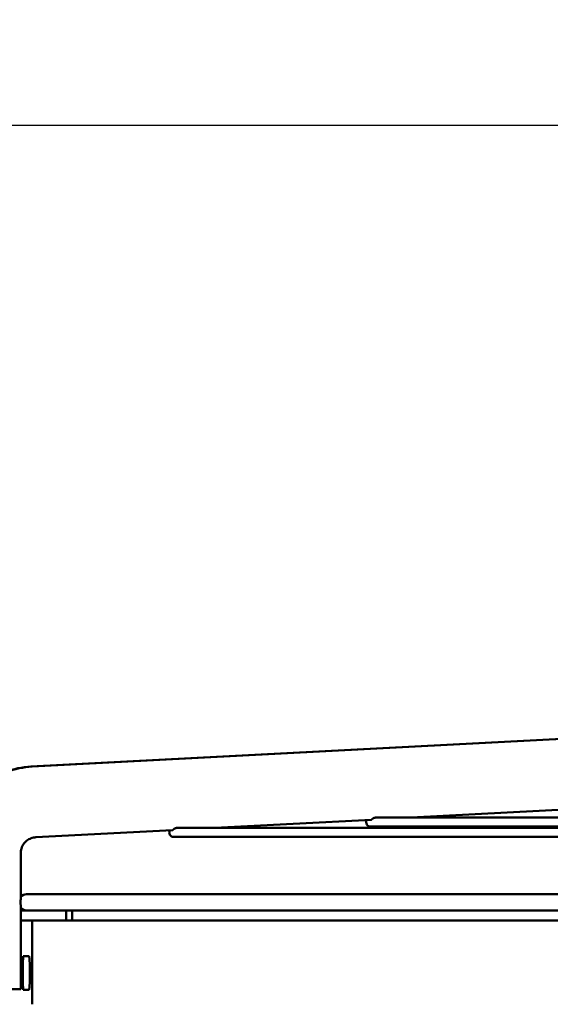
# Model space of a CAD drawing. Units: millimetres. Extents: x 166676 to 225311, y 38846 to 64176.
# Drawn here: x 168035 to 168199, y 49141 to 49447 of the extents above; entities that cross this region are included whole.
import ezdxf

# ---------------------------------------------------------------- set-up
doc = ezdxf.new("R2010")
doc.units = ezdxf.units.MM
doc.layers.get('DefPoints').update_dxf_attribs({"lineweight": 20})
doc.layers.add('0-OPISY', color=8, linetype='Continuous')
doc.layers.add('Widoczne (ISO)', color=7, linetype='Continuous', lineweight=50)
doc.styles.get("Standard").update_dxf_attribs({"font": 'arial.ttf'})
doc.dimstyles.get("Standard").update_dxf_attribs({"dimtxt": 0.18, "dimasz": 0.18, "dimexe": 0.18, "dimexo": 0.0625, "dimgap": 0.09, "dimtad": 0, "dimtih": 1, "dimtoh": 1, "dimdec": 4, "dimzin": 0, "dimdsep": 46, "dimtxsty": 'Standard', "dimcen": 0.09, "dimadec": 0, "dimazin": 0, "dimtfac": 1, "dimtdec": 4, "dimtofl": 0, "dimtmove": 0, "dimatfit": 3, "dimfxl": 1, "dimtolj": 1, "dimtzin": 0, "dimarcsym": 0})

# ---------------------------------------------------------------- blocks, each defined once
blk = doc.blocks.new('*D56')
at = {"layer": '0-OPISY', "color": 0, "lineweight": -2}
for p, q in [((167857.63, 49118.71), (167857.63, 49413.98)), ((167937.63, 49413.8), (168999.27, 49413.8)), ((170078.23, 49413.8), (169154.84, 49413.8)), ((170158.23, 49118.77), (170158.23, 49413.98))]:
    blk.add_line(p, q, dxfattribs=at)
at = {"layer": '0-OPISY', "color": 0}
for points in [[(167937.63, 49427.14), (167937.63, 49400.47), (167857.63, 49413.8)], [(170078.23, 49400.47), (170078.23, 49427.14), (170158.23, 49413.8)]]:
    blk.add_solid(points, dxfattribs=at)
at = {"layer": 'DefPoints', "color": 0}
for p in [(170158.23, 49413.8), (167857.63, 49118.64), (170158.23, 49118.71)]:
    blk.add_point(p, dxfattribs=at)
at = {"layer": '0-OPISY', "color": 0, "insert": (169077.05, 49413.8), "char_height": 50, "attachment_point": 5}
blk.add_mtext('\\A1;2300', dxfattribs=at)

msp = doc.modelspace()

# ---------------------------------------------------------------- linework, layer by layer
at = {"layer": 'Widoczne (ISO)'}
for p, q in [((168282.65899, 49227.32388), (168038.14177, 49214.45705)), ((168038.51936, 49214.45707), (168283.45974, 49227.32389)), ((168156.13896, 49198.60545), (168205.86312, 49201.21749)), ((168095.16555, 49195.40249), (168143.80592, 49197.95759)), ((168421.42022, 49198.60545), (168145.16025, 49198.60545)), ((168039.66928, 49192.48725), (168082.12135, 49194.71728)), ((168426.94181, 49195.40249), (168083.45082, 49195.40249)), ((168143.60088, 49195.80545), (168426.16232, 49195.80545)), ((168082.48475, 49192.60249), (168430.49124, 49192.60249)), ((168034.94725, 49173.06073), (168034.94725, 49187.49409)), ((168430.68153, 49174.78297), (168036.76916, 49174.78297)), ((168034.94725, 49145.28297), (168034.94725, 49171.50521)), ((168034.94725, 49169.78297), (168036.88426, 49169.78297)), ((168036.88426, 49169.78297), (168430.68153, 49169.78297)), ((168049.04617, 49166.58297), (168049.04617, 49169.78297)), ((168050.95302, 49166.58297), (168050.95302, 49169.78297)), ((168034.94725, 49166.58297), (168038.51249, 49166.58297)), ((168037.14635, 49166.58297), (168038.51249, 49166.58297)), ((168038.51249, 49140.58297), (168038.51249, 49166.58297)), ((168038.51249, 49166.58297), (168041.0554, 49166.58297)), ((168041.0554, 49166.58297), (168396.89006, 49166.58297)), ((168037.58445, 49155.53297), (168035.73277, 49155.53297)), ((168034.94725, 49145.28297), (168032.2765, 49145.28297)), ((168035.73277, 49145.03297), (168037.58445, 49145.03297))]:
    msp.add_line(p, q, dxfattribs=at)
for centre, radius, start, end in [((168143.60088, 49197.20545), 1.4, 151.0812306, 270), ((168082.48475, 49194.00249), 1.4, 151.441535, 270), ((168036.76916, 49172.28297), 2.5, 90, 136.7826925), ((168036.76916, 49172.28297), 2.5, 223.2173074, 270)]:
    msp.add_arc(centre, radius, start, end, dxfattribs=at)
for points, knots in [([(168012.64961, 49187.49409), (168012.64961, 49190.22624), (168013.06592, 49192.95802), (168014.6935, 49198.17282), (168015.90457, 49200.65511), (168019.01161, 49205.14377), (168020.90716, 49207.14951), (168025.21032, 49210.50099), (168027.61733, 49211.84624), (168032.72321, 49213.75284), (168035.42136, 49214.3139), (168038.14177, 49214.45705)], [1.570796327, 1.570796327, 1.570796327, 1.570796327, 1.874483617, 1.874483617, 2.178170906, 2.178170906, 2.481858196, 2.481858196, 2.785545486, 2.785545486, 3.089232776, 3.089232776, 3.089232776, 3.089232776]), ([(168012.98695, 49187.49409), (168012.98695, 49190.22668), (168013.40405, 49192.95889), (168015.03464, 49198.1743), (168016.24791, 49200.65676), (168019.36034, 49205.14544), (168021.25907, 49207.15103), (168025.56908, 49210.50204), (168027.97976, 49211.84698), (168033.09313, 49213.75308), (168035.79511, 49214.31396), (168038.51936, 49214.45707)], [1.570796327, 1.570796327, 1.570796327, 1.570796327, 1.874483617, 1.874483617, 2.178170906, 2.178170906, 2.481858196, 2.481858196, 2.785545486, 2.785545486, 3.089232776, 3.089232776, 3.089232776, 3.089232776]), ([(168143.80592, 49197.95759), (168143.80907, 49197.95776), (168143.81262, 49197.95854), (168143.81658, 49197.95994), (168143.82061, 49197.96136), (168143.82505, 49197.96341), (168143.82991, 49197.9661), (168143.83478, 49197.96879), (168143.84006, 49197.9721), (168143.84577, 49197.97603), (168143.85148, 49197.97996), (168143.85761, 49197.98451), (168143.86417, 49197.98963), (168143.87072, 49197.99475), (168143.8777, 49198.00045), (168143.88509, 49198.00668), (168143.89248, 49198.01291), (168143.90028, 49198.01967), (168143.90851, 49198.02691), (168143.91674, 49198.03416), (168143.92539, 49198.04188), (168143.93445, 49198.05003), (168143.94351, 49198.05818), (168143.95299, 49198.06675), (168143.96288, 49198.07567), (168143.97276, 49198.08459), (168143.98305, 49198.09386), (168143.99376, 49198.10343), (168144.00446, 49198.11299), (168144.01557, 49198.12286), (168144.02707, 49198.13293), (168144.03857, 49198.143), (168144.05045, 49198.15328), (168144.06269, 49198.16369), (168144.07493, 49198.17411), (168144.08753, 49198.18465), (168144.10049, 49198.19527), (168144.11344, 49198.20589), (168144.12674, 49198.21659), (168144.14036, 49198.22728), (168144.15398, 49198.23797), (168144.16792, 49198.24867), (168144.18217, 49198.25932), (168144.19642, 49198.26997), (168144.21097, 49198.28057), (168144.2258, 49198.29107), (168144.24064, 49198.30157), (168144.25575, 49198.31197), (168144.27111, 49198.32222), (168144.28648, 49198.33247), (168144.3021, 49198.34258), (168144.31795, 49198.35249), (168144.3338, 49198.36241), (168144.34989, 49198.37214), (168144.36617, 49198.38166), (168144.38246, 49198.39117), (168144.39896, 49198.40046), (168144.41565, 49198.40951), (168144.43233, 49198.41856), (168144.44921, 49198.42736), (168144.46624, 49198.43589), (168144.48327, 49198.44442), (168144.50045, 49198.45267), (168144.51778, 49198.46063), (168144.53511, 49198.4686), (168144.55259, 49198.47628), (168144.57019, 49198.48365), (168144.58778, 49198.49102), (168144.60549, 49198.49808), (168144.62327, 49198.50482), (168144.64106, 49198.51155), (168144.65891, 49198.51796), (168144.67685, 49198.52404), (168144.69479, 49198.53013), (168144.71281, 49198.53588), (168144.73088, 49198.5413), (168144.74894, 49198.54671), (168144.76705, 49198.55179), (168144.78516, 49198.55652), (168144.80327, 49198.56125), (168144.82138, 49198.56563), (168144.83949, 49198.56966), (168144.8576, 49198.5737), (168144.87571, 49198.57739), (168144.89381, 49198.58074), (168144.9119, 49198.58409), (168144.92997, 49198.58709), (168144.94798, 49198.58974), (168144.96598, 49198.5924), (168144.98392, 49198.59471), (168145.00179, 49198.59668), (168145.01966, 49198.59865), (168145.03746, 49198.60028), (168145.05519, 49198.60159), (168145.07292, 49198.60289), (168145.09056, 49198.60385), (168145.10808, 49198.6045), (168145.1256, 49198.60514), (168145.14298, 49198.60545), (168145.16025, 49198.60545)], [0.5287787996, 0.5287787996, 0.5287787996, 0.5287787996, 0.5428571429, 0.5428571429, 0.5428571429, 0.5571428571, 0.5571428571, 0.5571428571, 0.5714285714, 0.5714285714, 0.5714285714, 0.5857142857, 0.5857142857, 0.5857142857, 0.6, 0.6, 0.6, 0.6142857143, 0.6142857143, 0.6142857143, 0.6285714286, 0.6285714286, 0.6285714286, 0.6428571429, 0.6428571429, 0.6428571429, 0.6571428571, 0.6571428571, 0.6571428571, 0.6714285714, 0.6714285714, 0.6714285714, 0.6857142857, 0.6857142857, 0.6857142857, 0.7, 0.7, 0.7, 0.7142857143, 0.7142857143, 0.7142857143, 0.7285714286, 0.7285714286, 0.7285714286, 0.7428571429, 0.7428571429, 0.7428571429, 0.7571428571, 0.7571428571, 0.7571428571, 0.7714285714, 0.7714285714, 0.7714285714, 0.7857142857, 0.7857142857, 0.7857142857, 0.8, 0.8, 0.8, 0.8142857143, 0.8142857143, 0.8142857143, 0.8285714286, 0.8285714286, 0.8285714286, 0.8428571429, 0.8428571429, 0.8428571429, 0.8571428571, 0.8571428571, 0.8571428571, 0.8714285714, 0.8714285714, 0.8714285714, 0.8857142857, 0.8857142857, 0.8857142857, 0.9, 0.9, 0.9, 0.9142857143, 0.9142857143, 0.9142857143, 0.9285714286, 0.9285714286, 0.9285714286, 0.9428571429, 0.9428571429, 0.9428571429, 0.9571428571, 0.9571428571, 0.9571428571, 0.9714285714, 0.9714285714, 0.9714285714, 0.9857142857, 0.9857142857, 0.9857142857, 1, 1, 1, 1]), ([(168082.12135, 49194.71728), (168082.1222, 49194.71732), (168082.1231, 49194.71745), (168082.12406, 49194.71768), (168082.12668, 49194.71829), (168082.1297, 49194.71957), (168082.13313, 49194.72151), (168082.13656, 49194.72346), (168082.1404, 49194.72607), (168082.14464, 49194.72933), (168082.14889, 49194.73259), (168082.15353, 49194.7365), (168082.15859, 49194.74103), (168082.16365, 49194.74556), (168082.16912, 49194.75071), (168082.17501, 49194.75645), (168082.18091, 49194.76219), (168082.18721, 49194.76852), (168082.19394, 49194.77538), (168082.20067, 49194.78225), (168082.20783, 49194.78965), (168082.21541, 49194.79754), (168082.22299, 49194.80543), (168082.231, 49194.81381), (168082.23943, 49194.82261), (168082.24787, 49194.83141), (168082.25673, 49194.84063), (168082.266, 49194.85018), (168082.27527, 49194.85973), (168082.28495, 49194.86961), (168082.29503, 49194.87977), (168082.30511, 49194.88992), (168082.3156, 49194.90033), (168082.32647, 49194.91093), (168082.33734, 49194.92153), (168082.34859, 49194.93231), (168082.36021, 49194.94321), (168082.37184, 49194.9541), (168082.38384, 49194.96512), (168082.39621, 49194.9762), (168082.40857, 49194.98728), (168082.42131, 49194.99841), (168082.43438, 49195.00954), (168082.44746, 49195.02067), (168082.46087, 49195.0318), (168082.4746, 49195.04285), (168082.48833, 49195.0539), (168082.50237, 49195.06489), (168082.51671, 49195.07576), (168082.53105, 49195.08664), (168082.54569, 49195.0974), (168082.56061, 49195.10801), (168082.57553, 49195.11862), (168082.59073, 49195.12907), (168082.60617, 49195.13932), (168082.62161, 49195.14958), (168082.63729, 49195.15963), (168082.65321, 49195.16946), (168082.66914, 49195.17929), (168082.6853, 49195.18891), (168082.70169, 49195.19827), (168082.71807, 49195.20764), (168082.73467, 49195.21675), (168082.75145, 49195.22558), (168082.76822, 49195.23441), (168082.78517, 49195.24296), (168082.8023, 49195.25121), (168082.81943, 49195.25947), (168082.83673, 49195.26743), (168082.85418, 49195.27508), (168082.87164, 49195.28273), (168082.88924, 49195.29007), (168082.90694, 49195.29707), (168082.92465, 49195.30408), (168082.94246, 49195.31075), (168082.96038, 49195.31708), (168082.9783, 49195.32342), (168082.99632, 49195.32942), (168083.01443, 49195.33507), (168083.03254, 49195.34073), (168083.05074, 49195.34604), (168083.06896, 49195.35098), (168083.08718, 49195.35593), (168083.10544, 49195.36052), (168083.12372, 49195.36476), (168083.14201, 49195.36899), (168083.16032, 49195.37287), (168083.17865, 49195.37639), (168083.19698, 49195.37991), (168083.21533, 49195.38307), (168083.23363, 49195.38587), (168083.25194, 49195.38867), (168083.2702, 49195.39111), (168083.28843, 49195.39319), (168083.30666, 49195.39528), (168083.32484, 49195.39701), (168083.34298, 49195.39839), (168083.36112, 49195.39976), (168083.3792, 49195.40079), (168083.39718, 49195.40147), (168083.41516, 49195.40216), (168083.43304, 49195.40249), (168083.45082, 49195.40249)], [0.5233312596, 0.5233312596, 0.5233312596, 0.5233312596, 0.5285714286, 0.5285714286, 0.5285714286, 0.5428571429, 0.5428571429, 0.5428571429, 0.5571428571, 0.5571428571, 0.5571428571, 0.5714285714, 0.5714285714, 0.5714285714, 0.5857142857, 0.5857142857, 0.5857142857, 0.6, 0.6, 0.6, 0.6142857143, 0.6142857143, 0.6142857143, 0.6285714286, 0.6285714286, 0.6285714286, 0.6428571429, 0.6428571429, 0.6428571429, 0.6571428571, 0.6571428571, 0.6571428571, 0.6714285714, 0.6714285714, 0.6714285714, 0.6857142857, 0.6857142857, 0.6857142857, 0.7, 0.7, 0.7, 0.7142857143, 0.7142857143, 0.7142857143, 0.7285714286, 0.7285714286, 0.7285714286, 0.7428571429, 0.7428571429, 0.7428571429, 0.7571428571, 0.7571428571, 0.7571428571, 0.7714285714, 0.7714285714, 0.7714285714, 0.7857142857, 0.7857142857, 0.7857142857, 0.8, 0.8, 0.8, 0.8142857143, 0.8142857143, 0.8142857143, 0.8285714286, 0.8285714286, 0.8285714286, 0.8428571429, 0.8428571429, 0.8428571429, 0.8571428571, 0.8571428571, 0.8571428571, 0.8714285714, 0.8714285714, 0.8714285714, 0.8857142857, 0.8857142857, 0.8857142857, 0.9, 0.9, 0.9, 0.9142857143, 0.9142857143, 0.9142857143, 0.9285714286, 0.9285714286, 0.9285714286, 0.9428571429, 0.9428571429, 0.9428571429, 0.9571428571, 0.9571428571, 0.9571428571, 0.9714285714, 0.9714285714, 0.9714285714, 0.9857142857, 0.9857142857, 0.9857142857, 1, 1, 1, 1]), ([(168034.94725, 49187.49409), (168034.94725, 49188.00082), (168035.02461, 49188.50748), (168035.32688, 49189.47428), (168035.55174, 49189.93427), (168036.12813, 49190.76554), (168036.47958, 49191.13669), (168037.27677, 49191.7565), (168037.72239, 49192.00507), (168038.66716, 49192.35725), (168039.16619, 49192.46082), (168039.66928, 49192.48725)], [1.570796327, 1.570796327, 1.570796327, 1.570796327, 1.874483617, 1.874483617, 2.178170906, 2.178170906, 2.481858196, 2.481858196, 2.785545486, 2.785545486, 3.089232776, 3.089232776, 3.089232776, 3.089232776]), ([(168034.94725, 49171.50521), (168034.94725, 49171.50762), (168034.94711, 49171.51046), (168034.94684, 49171.51373), (168034.94656, 49171.51708), (168034.94614, 49171.52088), (168034.94558, 49171.52511), (168034.94502, 49171.52935), (168034.94433, 49171.53403), (168034.94352, 49171.53913), (168034.9427, 49171.54424), (168034.94176, 49171.54978), (168034.94071, 49171.55574), (168034.93966, 49171.56171), (168034.93849, 49171.56809), (168034.93722, 49171.57489), (168034.93595, 49171.58169), (168034.93458, 49171.5889), (168034.93312, 49171.59651), (168034.93167, 49171.60412), (168034.93012, 49171.61214), (168034.9285, 49171.62054), (168034.92688, 49171.62894), (168034.92519, 49171.63773), (168034.92344, 49171.6469), (168034.92169, 49171.65607), (168034.91988, 49171.66562), (168034.91803, 49171.67553), (168034.91618, 49171.68543), (168034.91428, 49171.6957), (168034.91237, 49171.70632), (168034.91045, 49171.71694), (168034.9085, 49171.7279), (168034.90655, 49171.73919), (168034.9046, 49171.75049), (168034.90263, 49171.76211), (168034.90068, 49171.77405), (168034.89872, 49171.78599), (168034.89678, 49171.79824), (168034.89485, 49171.81078), (168034.89293, 49171.82333), (168034.89103, 49171.83617), (168034.88917, 49171.84928), (168034.88731, 49171.86239), (168034.88548, 49171.87578), (168034.88372, 49171.88942), (168034.88195, 49171.90305), (168034.88024, 49171.91694), (168034.87859, 49171.93106), (168034.87695, 49171.94518), (168034.87538, 49171.95952), (168034.87388, 49171.97407), (168034.87239, 49171.98862), (168034.87098, 49172.00337), (168034.86967, 49172.0183), (168034.86835, 49172.03322), (168034.86713, 49172.04832), (168034.86601, 49172.06357), (168034.8649, 49172.07882), (168034.86388, 49172.09421), (168034.86298, 49172.10973), (168034.86209, 49172.12524), (168034.8613, 49172.14087), (168034.86064, 49172.15658), (168034.85997, 49172.1723), (168034.85943, 49172.1881), (168034.85901, 49172.20396), (168034.85859, 49172.21981), (168034.85829, 49172.23572), (168034.85812, 49172.25165), (168034.85796, 49172.26758), (168034.85792, 49172.28353), (168034.85801, 49172.29947), (168034.85809, 49172.31542), (168034.85831, 49172.33134), (168034.85865, 49172.34723), (168034.85899, 49172.36312), (168034.85946, 49172.37896), (168034.86005, 49172.39472), (168034.86064, 49172.41049), (168034.86135, 49172.42618), (168034.86218, 49172.44176), (168034.86301, 49172.45734), (168034.86395, 49172.47282), (168034.865, 49172.48815), (168034.86606, 49172.50349), (168034.86721, 49172.51869), (168034.86847, 49172.53372), (168034.86973, 49172.54875), (168034.87108, 49172.56362), (168034.87252, 49172.57829), (168034.87396, 49172.59296), (168034.87549, 49172.60743), (168034.87709, 49172.62169), (168034.87869, 49172.63595), (168034.88036, 49172.64998), (168034.88209, 49172.66377), (168034.88382, 49172.67756), (168034.88561, 49172.69111), (168034.88745, 49172.70439), (168034.88928, 49172.71767), (168034.89116, 49172.73068), (168034.89307, 49172.74341), (168034.89498, 49172.75614), (168034.89692, 49172.76857), (168034.89886, 49172.7807), (168034.90081, 49172.79283), (168034.90278, 49172.80466), (168034.90473, 49172.81615), (168034.90669, 49172.82765), (168034.90864, 49172.83882), (168034.91058, 49172.84965), (168034.91251, 49172.86048), (168034.91442, 49172.87097), (168034.9163, 49172.8811), (168034.91817, 49172.89123), (168034.92001, 49172.901), (168034.92179, 49172.9104), (168034.92358, 49172.91981), (168034.92531, 49172.92883), (168034.92697, 49172.93748), (168034.92864, 49172.94612), (168034.93023, 49172.95438), (168034.93174, 49172.96224), (168034.93325, 49172.9701), (168034.93468, 49172.97756), (168034.93601, 49172.98461), (168034.93734, 49172.99167), (168034.93858, 49172.99831), (168034.9397, 49173.00453), (168034.94082, 49173.01076), (168034.94183, 49173.01656), (168034.94273, 49173.02193), (168034.94362, 49173.02731), (168034.94439, 49173.03225), (168034.94502, 49173.03676), (168034.94566, 49173.04127), (168034.94617, 49173.04534), (168034.94654, 49173.04897), (168034.94691, 49173.05259), (168034.94713, 49173.05578), (168034.94722, 49173.05851), (168034.94724, 49173.05929), (168034.94725, 49173.06003), (168034.94725, 49173.06073)], [0.0368221015, 0.0368221015, 0.0368221015, 0.0368221015, 0.0545454545, 0.0545454545, 0.0545454545, 0.0727272727, 0.0727272727, 0.0727272727, 0.0909090909, 0.0909090909, 0.0909090909, 0.1090909091, 0.1090909091, 0.1090909091, 0.1272727273, 0.1272727273, 0.1272727273, 0.1454545455, 0.1454545455, 0.1454545455, 0.1636363636, 0.1636363636, 0.1636363636, 0.1818181818, 0.1818181818, 0.1818181818, 0.2, 0.2, 0.2, 0.2181818182, 0.2181818182, 0.2181818182, 0.2363636364, 0.2363636364, 0.2363636364, 0.2545454545, 0.2545454545, 0.2545454545, 0.2727272727, 0.2727272727, 0.2727272727, 0.2909090909, 0.2909090909, 0.2909090909, 0.3090909091, 0.3090909091, 0.3090909091, 0.3272727273, 0.3272727273, 0.3272727273, 0.3454545455, 0.3454545455, 0.3454545455, 0.3636363636, 0.3636363636, 0.3636363636, 0.3818181818, 0.3818181818, 0.3818181818, 0.4, 0.4, 0.4, 0.4181818182, 0.4181818182, 0.4181818182, 0.4363636364, 0.4363636364, 0.4363636364, 0.4545454545, 0.4545454545, 0.4545454545, 0.4727272727, 0.4727272727, 0.4727272727, 0.4909090909, 0.4909090909, 0.4909090909, 0.5090909091, 0.5090909091, 0.5090909091, 0.5272727273, 0.5272727273, 0.5272727273, 0.5454545455, 0.5454545455, 0.5454545455, 0.5636363636, 0.5636363636, 0.5636363636, 0.5818181818, 0.5818181818, 0.5818181818, 0.6, 0.6, 0.6, 0.6181818182, 0.6181818182, 0.6181818182, 0.6363636364, 0.6363636364, 0.6363636364, 0.6545454545, 0.6545454545, 0.6545454545, 0.6727272727, 0.6727272727, 0.6727272727, 0.6909090909, 0.6909090909, 0.6909090909, 0.7090909091, 0.7090909091, 0.7090909091, 0.7272727273, 0.7272727273, 0.7272727273, 0.7454545455, 0.7454545455, 0.7454545455, 0.7636363636, 0.7636363636, 0.7636363636, 0.7818181818, 0.7818181818, 0.7818181818, 0.8, 0.8, 0.8, 0.8181818182, 0.8181818182, 0.8181818182, 0.8363636364, 0.8363636364, 0.8363636364, 0.8545454545, 0.8545454545, 0.8545454545, 0.8727272727, 0.8727272727, 0.8727272727, 0.8909090909, 0.8909090909, 0.8909090909, 0.8960841681, 0.8960841681, 0.8960841681, 0.8960841681]), ([(168035.73277, 49145.03297), (168035.72802, 49145.10121), (168035.72336, 49145.17054), (168035.7188, 49145.24099), (168035.71424, 49145.31144), (168035.70979, 49145.38302), (168035.70543, 49145.4556), (168035.70108, 49145.52819), (168035.69683, 49145.60176), (168035.69269, 49145.67632), (168035.68855, 49145.75089), (168035.68451, 49145.82643), (168035.68059, 49145.90286), (168035.67666, 49145.97929), (168035.67284, 49146.05661), (168035.66914, 49146.13473), (168035.66544, 49146.21285), (168035.66185, 49146.29177), (168035.65837, 49146.37143), (168035.65489, 49146.4511), (168035.65153, 49146.53152), (168035.64828, 49146.61252), (168035.64504, 49146.69352), (168035.64191, 49146.7751), (168035.6389, 49146.85721), (168035.6359, 49146.93931), (168035.63301, 49147.02194), (168035.63024, 49147.1051), (168035.62746, 49147.18826), (168035.62481, 49147.27195), (168035.62227, 49147.35615), (168035.62102, 49147.39743), (168035.61981, 49147.43883), (168035.61862, 49147.48036), (168035.61738, 49147.52354), (168035.61617, 49147.56685), (168035.615, 49147.61031), (168035.61269, 49147.69558), (168035.61049, 49147.78142), (168035.60841, 49147.86779), (168035.60633, 49147.95416), (168035.60436, 49148.04106), (168035.6025, 49148.12851), (168035.60064, 49148.21596), (168035.5989, 49148.30396), (168035.59727, 49148.39245), (168035.59564, 49148.48094), (168035.59412, 49148.56992), (168035.59272, 49148.65923), (168035.59132, 49148.74853), (168035.59003, 49148.83816), (168035.58886, 49148.92805), (168035.5877, 49149.01794), (168035.58664, 49149.1081), (168035.58571, 49149.19839), (168035.58478, 49149.28868), (168035.58396, 49149.3791), (168035.58326, 49149.46951), (168035.58256, 49149.55992), (168035.58198, 49149.65032), (168035.58151, 49149.74071), (168035.58105, 49149.83111), (168035.5807, 49149.92152), (168035.58047, 49150.01189), (168035.58023, 49150.10227), (168035.58012, 49150.19262), (168035.58012, 49150.28297), (168035.58012, 49150.37332), (168035.58023, 49150.46367), (168035.58047, 49150.55404), (168035.5807, 49150.64442), (168035.58105, 49150.73483), (168035.58151, 49150.82523), (168035.58198, 49150.91562), (168035.58256, 49151.00602), (168035.58326, 49151.09643), (168035.58396, 49151.18683), (168035.58478, 49151.27726), (168035.58571, 49151.36755), (168035.58664, 49151.45784), (168035.5877, 49151.54799), (168035.58886, 49151.63789), (168035.59003, 49151.72778), (168035.59132, 49151.8174), (168035.59272, 49151.90671), (168035.59412, 49151.99602), (168035.59564, 49152.085), (168035.59727, 49152.17349), (168035.5989, 49152.26198), (168035.60064, 49152.34998), (168035.6025, 49152.43743), (168035.60436, 49152.52488), (168035.60633, 49152.61178), (168035.60841, 49152.69815), (168035.61049, 49152.78452), (168035.61269, 49152.87036), (168035.615, 49152.95563), (168035.61617, 49152.99909), (168035.61738, 49153.0424), (168035.61862, 49153.08558), (168035.61981, 49153.12711), (168035.62102, 49153.16851), (168035.62227, 49153.20979), (168035.62481, 49153.29399), (168035.62746, 49153.37768), (168035.63024, 49153.46084), (168035.63301, 49153.544), (168035.6359, 49153.62663), (168035.6389, 49153.70873), (168035.64191, 49153.79084), (168035.64504, 49153.87242), (168035.64828, 49153.95342), (168035.65153, 49154.03442), (168035.65489, 49154.11484), (168035.65837, 49154.19451), (168035.66185, 49154.27417), (168035.66544, 49154.35309), (168035.66914, 49154.43121), (168035.67284, 49154.50933), (168035.67666, 49154.58665), (168035.68059, 49154.66308), (168035.68451, 49154.73951), (168035.68855, 49154.81505), (168035.69269, 49154.88961), (168035.69683, 49154.96418), (168035.70108, 49155.03775), (168035.70543, 49155.11033), (168035.70979, 49155.18292), (168035.71424, 49155.2545), (168035.7188, 49155.32495), (168035.72336, 49155.3954), (168035.72802, 49155.46473), (168035.73277, 49155.53297)], [0, 0, 0, 0, 0.023809524, 0.023809524, 0.023809524, 0.047619048, 0.047619048, 0.047619048, 0.071428571, 0.071428571, 0.071428571, 0.095238095, 0.095238095, 0.095238095, 0.119047619, 0.119047619, 0.119047619, 0.142857143, 0.142857143, 0.142857143, 0.166666667, 0.166666667, 0.166666667, 0.19047619, 0.19047619, 0.19047619, 0.214285714, 0.214285714, 0.214285714, 0.238095238, 0.238095238, 0.238095238, 0.249769192, 0.249769192, 0.249769192, 0.261904762, 0.261904762, 0.261904762, 0.285714286, 0.285714286, 0.285714286, 0.30952381, 0.30952381, 0.30952381, 0.333333333, 0.333333333, 0.333333333, 0.357142857, 0.357142857, 0.357142857, 0.380952381, 0.380952381, 0.380952381, 0.404761905, 0.404761905, 0.404761905, 0.428571429, 0.428571429, 0.428571429, 0.452380952, 0.452380952, 0.452380952, 0.476190476, 0.476190476, 0.476190476, 0.5, 0.5, 0.5, 0.523809524, 0.523809524, 0.523809524, 0.547619048, 0.547619048, 0.547619048, 0.571428571, 0.571428571, 0.571428571, 0.595238095, 0.595238095, 0.595238095, 0.619047619, 0.619047619, 0.619047619, 0.642857143, 0.642857143, 0.642857143, 0.666666667, 0.666666667, 0.666666667, 0.69047619, 0.69047619, 0.69047619, 0.714285714, 0.714285714, 0.714285714, 0.738095238, 0.738095238, 0.738095238, 0.750230808, 0.750230808, 0.750230808, 0.761904762, 0.761904762, 0.761904762, 0.785714286, 0.785714286, 0.785714286, 0.80952381, 0.80952381, 0.80952381, 0.833333333, 0.833333333, 0.833333333, 0.857142857, 0.857142857, 0.857142857, 0.880952381, 0.880952381, 0.880952381, 0.904761905, 0.904761905, 0.904761905, 0.928571429, 0.928571429, 0.928571429, 0.952380952, 0.952380952, 0.952380952, 0.976190476, 0.976190476, 0.976190476, 1, 1, 1, 1]), ([(168037.58445, 49155.53297), (168037.59186, 49155.46473), (168037.59913, 49155.3954), (168037.60628, 49155.32495), (168037.61344, 49155.2545), (168037.62047, 49155.18292), (168037.62736, 49155.11033), (168037.63425, 49155.03775), (168037.641, 49154.96418), (168037.64761, 49154.88961), (168037.65422, 49154.81505), (168037.66069, 49154.73951), (168037.667, 49154.66308), (168037.67332, 49154.58665), (168037.67948, 49154.50933), (168037.68548, 49154.43121), (168037.69148, 49154.35309), (168037.69732, 49154.27417), (168037.703, 49154.19451), (168037.70867, 49154.11484), (168037.71418, 49154.03442), (168037.71951, 49153.95342), (168037.72484, 49153.87242), (168037.73, 49153.79084), (168037.73497, 49153.70873), (168037.73994, 49153.62663), (168037.74473, 49153.544), (168037.74934, 49153.46084), (168037.75395, 49153.37768), (168037.75837, 49153.29399), (168037.76262, 49153.20979), (168037.7647, 49153.16851), (168037.76674, 49153.12711), (168037.76873, 49153.08558), (168037.7708, 49153.0424), (168037.77282, 49152.99909), (168037.7748, 49152.95563), (168037.77868, 49152.87036), (168037.78238, 49152.78452), (168037.78589, 49152.69815), (168037.78941, 49152.61178), (168037.79274, 49152.52488), (168037.79588, 49152.43743), (168037.79903, 49152.34998), (168037.80199, 49152.26198), (168037.80476, 49152.17349), (168037.80753, 49152.085), (168037.81012, 49151.99602), (168037.81251, 49151.90671), (168037.81489, 49151.8174), (168037.81709, 49151.72778), (168037.81909, 49151.63789), (168037.82108, 49151.54799), (168037.82288, 49151.45784), (168037.82448, 49151.36755), (168037.82609, 49151.27726), (168037.82749, 49151.18683), (168037.82869, 49151.09643), (168037.82989, 49151.00602), (168037.83089, 49150.91562), (168037.83169, 49150.82523), (168037.83249, 49150.73483), (168037.83309, 49150.64442), (168037.83349, 49150.55404), (168037.83389, 49150.46367), (168037.83409, 49150.37332), (168037.83409, 49150.28297), (168037.83409, 49150.19262), (168037.83389, 49150.10227), (168037.83349, 49150.01189), (168037.83309, 49149.92152), (168037.83249, 49149.83111), (168037.83169, 49149.74071), (168037.83089, 49149.65032), (168037.82989, 49149.55992), (168037.82869, 49149.46951), (168037.82749, 49149.3791), (168037.82609, 49149.28868), (168037.82448, 49149.19839), (168037.82288, 49149.1081), (168037.82108, 49149.01794), (168037.81909, 49148.92805), (168037.81709, 49148.83816), (168037.81489, 49148.74853), (168037.81251, 49148.65923), (168037.81012, 49148.56992), (168037.80753, 49148.48094), (168037.80476, 49148.39245), (168037.80199, 49148.30396), (168037.79903, 49148.21596), (168037.79588, 49148.12851), (168037.79274, 49148.04106), (168037.78941, 49147.95416), (168037.78589, 49147.86779), (168037.78238, 49147.78142), (168037.77868, 49147.69558), (168037.7748, 49147.61031), (168037.77282, 49147.56685), (168037.7708, 49147.52354), (168037.76873, 49147.48036), (168037.76674, 49147.43883), (168037.7647, 49147.39743), (168037.76262, 49147.35615), (168037.75837, 49147.27195), (168037.75395, 49147.18826), (168037.74934, 49147.1051), (168037.74473, 49147.02194), (168037.73994, 49146.93931), (168037.73497, 49146.85721), (168037.73, 49146.7751), (168037.72484, 49146.69352), (168037.71951, 49146.61252), (168037.71418, 49146.53152), (168037.70867, 49146.4511), (168037.703, 49146.37143), (168037.69732, 49146.29177), (168037.69148, 49146.21285), (168037.68548, 49146.13473), (168037.67948, 49146.05661), (168037.67332, 49145.97929), (168037.667, 49145.90286), (168037.66069, 49145.82643), (168037.65422, 49145.75089), (168037.64761, 49145.67632), (168037.641, 49145.60176), (168037.63425, 49145.52819), (168037.62736, 49145.4556), (168037.62047, 49145.38302), (168037.61344, 49145.31144), (168037.60628, 49145.24099), (168037.59913, 49145.17054), (168037.59186, 49145.10121), (168037.58445, 49145.03297)], [0, 0, 0, 0, 0.023809524, 0.023809524, 0.023809524, 0.047619048, 0.047619048, 0.047619048, 0.071428571, 0.071428571, 0.071428571, 0.095238095, 0.095238095, 0.095238095, 0.119047619, 0.119047619, 0.119047619, 0.142857143, 0.142857143, 0.142857143, 0.166666667, 0.166666667, 0.166666667, 0.19047619, 0.19047619, 0.19047619, 0.214285714, 0.214285714, 0.214285714, 0.238095238, 0.238095238, 0.238095238, 0.249769192, 0.249769192, 0.249769192, 0.261904762, 0.261904762, 0.261904762, 0.285714286, 0.285714286, 0.285714286, 0.30952381, 0.30952381, 0.30952381, 0.333333333, 0.333333333, 0.333333333, 0.357142857, 0.357142857, 0.357142857, 0.380952381, 0.380952381, 0.380952381, 0.404761905, 0.404761905, 0.404761905, 0.428571429, 0.428571429, 0.428571429, 0.452380952, 0.452380952, 0.452380952, 0.476190476, 0.476190476, 0.476190476, 0.5, 0.5, 0.5, 0.523809524, 0.523809524, 0.523809524, 0.547619048, 0.547619048, 0.547619048, 0.571428571, 0.571428571, 0.571428571, 0.595238095, 0.595238095, 0.595238095, 0.619047619, 0.619047619, 0.619047619, 0.642857143, 0.642857143, 0.642857143, 0.666666667, 0.666666667, 0.666666667, 0.69047619, 0.69047619, 0.69047619, 0.714285714, 0.714285714, 0.714285714, 0.738095238, 0.738095238, 0.738095238, 0.750230808, 0.750230808, 0.750230808, 0.761904762, 0.761904762, 0.761904762, 0.785714286, 0.785714286, 0.785714286, 0.80952381, 0.80952381, 0.80952381, 0.833333333, 0.833333333, 0.833333333, 0.857142857, 0.857142857, 0.857142857, 0.880952381, 0.880952381, 0.880952381, 0.904761905, 0.904761905, 0.904761905, 0.928571429, 0.928571429, 0.928571429, 0.952380952, 0.952380952, 0.952380952, 0.976190476, 0.976190476, 0.976190476, 1, 1, 1, 1])]:
    msp.add_open_spline(points, degree=3, knots=knots, dxfattribs=at)

# ---------------------------------------------------------------- dimensions: what is measured, and where the dimension line sits
at = {"layer": '0-OPISY'}
dim = msp.add_linear_dim(base=(170158.22761, 49413.80264), p1=(167857.63121, 49118.64452), p2=(170158.22761, 49118.70702), text='2300', dimstyle='Standard', override={"dimtxt": 50, "dimasz": 80, "dimgap": 0.09}, dxfattribs=at)
dim.commit()
dim.dimension.update_dxf_attribs({"geometry": '*D56', "text_midpoint": (169077.05158, 49413.80264), "dimtype": 160})

doc.saveas('drawing.dxf')
